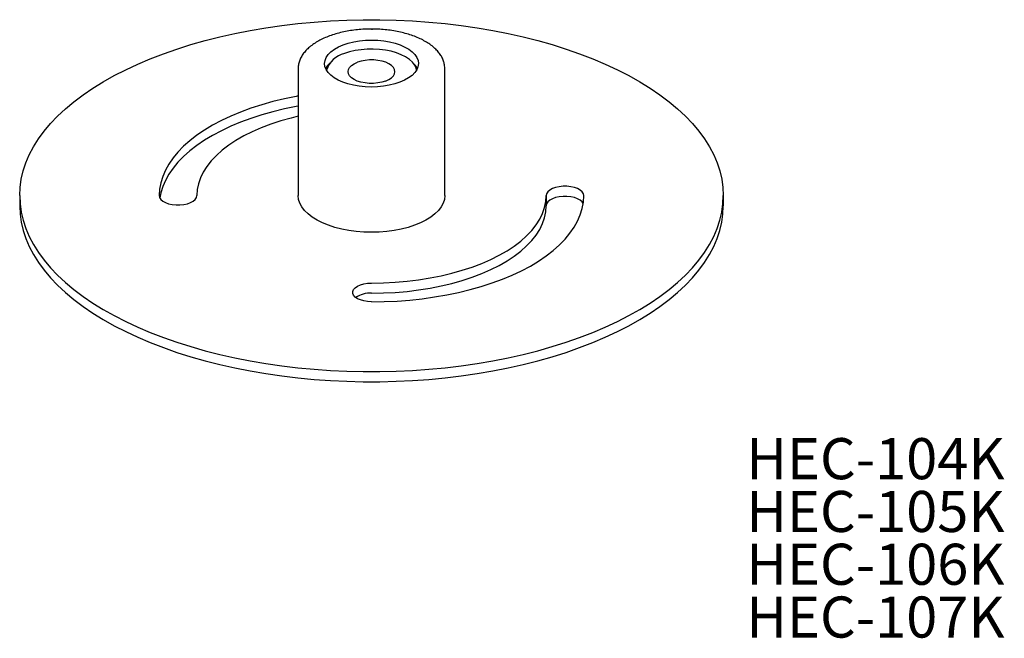
# Model space of a CAD drawing. Units: millimetres. Extents: x 80 to 163.9, y 121.2 to 173.9.
import ezdxf

# ---------------------------------------------------------------- set-up
doc = ezdxf.new("R2010")
doc.units = ezdxf.units.MM
doc.styles.add('SLDTEXTSTYLE0', font='TXT', dxfattribs={"width": 0.7, "bigfont": 'bigfont'})

# ---------------------------------------------------------------- blocks, each defined once
blk = doc.blocks.new('SW_NOTE_0')
at = {"color": 0, "linetype": 'Continuous', "lineweight": 0, "char_height": 3.5, "attachment_point": 1, "style": 'SLDTEXTSTYLE0'}
for s, insert in [('HEC-104K', (0, 4.512)), ('HEC-105K', (0, 0.012)), ('HEC-106K', (0, -4.488)), ('HEC-107K', (0, -8.988))]:
    blk.add_mtext(s, dxfattribs=dict(at, insert=insert))

msp = doc.modelspace()

# ---------------------------------------------------------------- linework, layer by layer
at = {"color": 7, "linetype": 'Continuous', "lineweight": 25}
for p, q in [((103.73, 169.754), (103.73, 158.929)), ((116.23, 158.929), (116.23, 169.754)), ((116.23, 159.35), (116.23, 168.876)), ((79.98, 158.929), (79.98, 158.063)), ((124.88, 158.929), (124.88, 158.063)), ((139.98, 158.929), (139.98, 158.063))]:
    msp.add_line(p, q, dxfattribs=at)
at = {"color": 7, "linetype": 'Continuous', "lineweight": 25, "flags": 128}
for points in [[(79.98, 158.929), (80.013, 159.632), (80.112, 160.334), (80.276, 161.032), (80.506, 161.726), (80.801, 162.414), (81.159, 163.094), (81.581, 163.764), (82.066, 164.425), (82.612, 165.073), (83.218, 165.707), (83.883, 166.327), (84.605, 166.931), (85.383, 167.517), (86.215, 168.084), (87.099, 168.63), (88.034, 169.156), (89.017, 169.659), (90.046, 170.139), (91.118, 170.593), (92.233, 171.023), (93.386, 171.425), (94.576, 171.801), (95.799, 172.147), (97.054, 172.465), (98.337, 172.753), (99.646, 173.011), (100.977, 173.238), (102.329, 173.433), (103.697, 173.596), (105.079, 173.727), (106.471, 173.826), (107.872, 173.892), (109.277, 173.925), (110.683, 173.925), (112.088, 173.892), (113.488, 173.826), (114.881, 173.727), (116.263, 173.596), (117.631, 173.433), (118.982, 173.238), (120.314, 173.011), (121.623, 172.753), (122.906, 172.465), (124.16, 172.147), (125.384, 171.801), (126.574, 171.425), (127.727, 171.023), (128.841, 170.593), (129.914, 170.139), (130.943, 169.659), (131.926, 169.156), (132.86, 168.63), (133.745, 168.084), (134.577, 167.517), (135.355, 166.931), (136.077, 166.327), (136.742, 165.707), (137.348, 165.073), (137.894, 164.425), (138.378, 163.764), (138.8, 163.094), (139.159, 162.414), (139.454, 161.726), (139.684, 161.032), (139.848, 160.334), (139.947, 159.632), (139.98, 158.929)], [(105.98, 170.195), (106.016, 170.456), (106.12, 170.712), (106.29, 170.96), (106.523, 171.194), (106.816, 171.411), (107.162, 171.607), (107.557, 171.779), (107.993, 171.923), (108.463, 172.038), (108.959, 172.121), (109.473, 172.171), (109.995, 172.187), (110.517, 172.169), (111.03, 172.117), (111.525, 172.032), (111.993, 171.915), (112.427, 171.769), (112.819, 171.596), (113.163, 171.399), (113.452, 171.181), (113.681, 170.946), (113.847, 170.697), (113.948, 170.441), (113.98, 170.18)], [(113.821, 169.628), (113.777, 169.813), (113.655, 170.068), (113.464, 170.313), (113.209, 170.543), (112.893, 170.753), (112.523, 170.939), (112.106, 171.099), (111.649, 171.229), (111.162, 171.327), (110.652, 171.39), (110.129, 171.418), (109.604, 171.41), (109.086, 171.367), (108.584, 171.288), (108.108, 171.177), (107.668, 171.034)], [(111.181, 168.695), (111.454, 168.819), (111.677, 168.966), (111.843, 169.131), (111.945, 169.308), (111.98, 169.492), (111.947, 169.676), (111.847, 169.853), (111.683, 170.019), (111.461, 170.166), (111.189, 170.291), (110.876, 170.388), (110.532, 170.456), (110.17, 170.49), (109.801, 170.49), (109.438, 170.457), (109.093, 170.391), (108.779, 170.294)], [(113.98, 170.18), (113.944, 169.919), (113.84, 169.662), (113.669, 169.415), (113.436, 169.181), (113.144, 168.964), (112.797, 168.768), (112.403, 168.596), (111.967, 168.451), (111.496, 168.337), (111, 168.253), (110.487, 168.203), (109.965, 168.187), (109.443, 168.205), (108.93, 168.257), (108.435, 168.342), (107.967, 168.459), (107.533, 168.605), (107.141, 168.778), (106.797, 168.976), (106.508, 169.194), (106.278, 169.429), (106.112, 169.677), (106.012, 169.934), (105.98, 170.195)], [(111.181, 168.695), (110.867, 168.598), (110.522, 168.532), (110.159, 168.498), (109.79, 168.499), (109.427, 168.533), (109.084, 168.6), (108.77, 168.698), (108.498, 168.823), (108.277, 168.97), (108.113, 169.136), (108.013, 169.313), (107.98, 169.497), (108.015, 169.681), (108.117, 169.858), (108.282, 170.023), (108.505, 170.17), (108.779, 170.294)], [(103.73, 167.422), (103.561, 167.391), (102.551, 167.182), (101.568, 166.942), (100.616, 166.674), (99.698, 166.377), (98.817, 166.053), (97.977, 165.703), (97.181, 165.328), (96.432, 164.93), (95.732, 164.51), (95.084, 164.07), (94.49, 163.611), (93.953, 163.135), (93.474, 162.643), (93.056, 162.138), (92.699, 161.621), (92.406, 161.095), (92.176, 160.56), (92.012, 160.02), (91.913, 159.475), (91.88, 158.929)], [(103.73, 166.556), (103.561, 166.525), (102.551, 166.316), (101.568, 166.076), (100.616, 165.808), (99.698, 165.511), (98.817, 165.187), (97.977, 164.837), (97.181, 164.462), (96.432, 164.064), (95.732, 163.644), (95.084, 163.204), (94.49, 162.745), (93.953, 162.269), (93.474, 161.777), (93.056, 161.272), (92.699, 160.755), (92.406, 160.229), (92.176, 159.694), (92.012, 159.154), (91.929, 158.732)], [(103.73, 165.692), (103.125, 165.544), (102.238, 165.294), (101.387, 165.015), (100.577, 164.708), (99.81, 164.374), (99.09, 164.014), (98.422, 163.631), (97.807, 163.225), (97.249, 162.8), (96.75, 162.356), (96.313, 161.897), (95.94, 161.424), (95.632, 160.939), (95.391, 160.445), (95.219, 159.943), (95.115, 159.437), (95.08, 158.929)], [(128.08, 158.929), (128.045, 159.095), (127.942, 159.254), (127.774, 159.399), (127.55, 159.523), (127.28, 159.622), (126.974, 159.69), (126.647, 159.725), (126.313, 159.725), (125.985, 159.69), (125.68, 159.622), (125.409, 159.523), (125.185, 159.399), (125.018, 159.254), (124.915, 159.095), (124.88, 158.929)], [(79.98, 158.929), (80.013, 158.226), (80.112, 157.524), (80.276, 156.826), (80.506, 156.132), (80.801, 155.444), (81.159, 154.764), (81.581, 154.093), (82.066, 153.433), (82.612, 152.785), (83.218, 152.15), (83.883, 151.531), (84.605, 150.927), (85.383, 150.341), (86.215, 149.774), (87.099, 149.227), (88.034, 148.702), (89.017, 148.199), (90.046, 147.719), (91.118, 147.264), (92.233, 146.835), (93.386, 146.433), (94.576, 146.057), (95.799, 145.71), (97.054, 145.393), (98.337, 145.105), (99.646, 144.847), (100.977, 144.62), (102.329, 144.425), (103.697, 144.262), (105.079, 144.13), (106.471, 144.032), (107.872, 143.966), (109.277, 143.933), (110.683, 143.933), (112.088, 143.966), (113.488, 144.032), (114.881, 144.13), (116.263, 144.262), (117.631, 144.425), (118.982, 144.62), (120.314, 144.847), (121.623, 145.105), (122.906, 145.393), (124.16, 145.71), (125.384, 146.057), (126.574, 146.433), (127.727, 146.835), (128.841, 147.264), (129.914, 147.719), (130.943, 148.199), (131.926, 148.702), (132.86, 149.227), (133.745, 149.774), (134.577, 150.341), (135.355, 150.927), (136.077, 151.531), (136.742, 152.15), (137.348, 152.785), (137.894, 153.433), (138.378, 154.093), (138.8, 154.764), (139.159, 155.444), (139.454, 156.132), (139.684, 156.826), (139.848, 157.524), (139.947, 158.226), (139.98, 158.929)], [(91.88, 158.929), (91.915, 158.763), (92.018, 158.604), (92.185, 158.459), (92.409, 158.334), (92.68, 158.236), (92.985, 158.168), (93.313, 158.133), (93.647, 158.133), (93.974, 158.168), (94.28, 158.236), (94.55, 158.334), (94.774, 158.459), (94.942, 158.604), (95.045, 158.763), (95.08, 158.929)], [(116.23, 158.929), (116.196, 158.602), (116.093, 158.279), (115.924, 157.963), (115.689, 157.658), (115.392, 157.366), (115.036, 157.092), (114.624, 156.838), (114.162, 156.607), (113.653, 156.401), (113.105, 156.223), (112.522, 156.074), (111.911, 155.957), (111.279, 155.872), (110.633, 155.821), (109.98, 155.804), (109.327, 155.821), (108.68, 155.872), (108.048, 155.957), (107.438, 156.074), (106.855, 156.223), (106.306, 156.401), (105.798, 156.607), (105.335, 156.838), (104.923, 157.092), (104.567, 157.366), (104.27, 157.658), (104.036, 157.963), (103.866, 158.279), (103.764, 158.602), (103.73, 158.929)], [(109.98, 149.879), (111.073, 149.895), (112.162, 149.945), (113.242, 150.027), (114.311, 150.142), (115.365, 150.289), (116.398, 150.467), (117.408, 150.676), (118.391, 150.916), (119.344, 151.184), (120.262, 151.481), (121.142, 151.805), (121.982, 152.155), (122.778, 152.53), (123.528, 152.928), (124.228, 153.348), (124.876, 153.788), (125.469, 154.247), (126.007, 154.723), (126.485, 155.215), (126.904, 155.72), (127.26, 156.237), (127.554, 156.763), (127.783, 157.298), (127.948, 157.838), (128.047, 158.383), (128.08, 158.929)], [(109.98, 151.479), (110.997, 151.496), (112.009, 151.548), (113.011, 151.635), (114, 151.755), (114.97, 151.909), (115.916, 152.096), (116.835, 152.314), (117.722, 152.564), (118.572, 152.843), (119.383, 153.15), (120.15, 153.484), (120.869, 153.844), (121.538, 154.227), (122.153, 154.633), (122.711, 155.058), (123.209, 155.501), (123.646, 155.961), (124.02, 156.434), (124.327, 156.919), (124.568, 157.413), (124.741, 157.914), (124.845, 158.421), (124.88, 158.929)], [(128.03, 158.26), (127.942, 158.388), (127.774, 158.533), (127.55, 158.657), (127.28, 158.756), (126.974, 158.824), (126.647, 158.859), (126.313, 158.859), (125.985, 158.824), (125.68, 158.756), (125.409, 158.657), (125.185, 158.533), (125.018, 158.388), (124.915, 158.229), (124.88, 158.063)], [(79.98, 158.063), (80.013, 157.36), (80.112, 156.658), (80.276, 155.96), (80.506, 155.266), (80.801, 154.578), (81.159, 153.898), (81.581, 153.227), (82.066, 152.567), (82.612, 151.919), (83.218, 151.284), (83.883, 150.665), (84.605, 150.061), (85.383, 149.475), (86.215, 148.908), (87.099, 148.361), (88.034, 147.836), (89.017, 147.333), (90.046, 146.853), (91.118, 146.398), (92.233, 145.969), (93.386, 145.566), (94.576, 145.191), (95.799, 144.844), (97.054, 144.527), (98.337, 144.239), (99.646, 143.981), (100.977, 143.754), (102.329, 143.559), (103.697, 143.396), (105.079, 143.264), (106.471, 143.166), (107.872, 143.1), (109.277, 143.067), (110.683, 143.067), (112.088, 143.1), (113.488, 143.166), (114.881, 143.264), (116.263, 143.396), (117.631, 143.559), (118.982, 143.754), (120.314, 143.981), (121.623, 144.239), (122.906, 144.527), (124.16, 144.844), (125.384, 145.191), (126.574, 145.566), (127.727, 145.969), (128.841, 146.398), (129.914, 146.853), (130.943, 147.333), (131.926, 147.836), (132.86, 148.361), (133.745, 148.908), (134.577, 149.475), (135.355, 150.061), (136.077, 150.665), (136.742, 151.284), (137.348, 151.919), (137.894, 152.567), (138.378, 153.227), (138.8, 153.898), (139.159, 154.578), (139.454, 155.266), (139.684, 155.96), (139.848, 156.658), (139.947, 157.36), (139.98, 158.063)], [(109.98, 150.613), (110.997, 150.63), (112.009, 150.682), (113.011, 150.769), (114, 150.889), (114.97, 151.043), (115.916, 151.23), (116.835, 151.448), (117.722, 151.697), (118.572, 151.976), (119.383, 152.284), (120.15, 152.618), (120.869, 152.978), (121.538, 153.361), (122.153, 153.767), (122.711, 154.192), (123.209, 154.635), (123.646, 155.095), (124.02, 155.568), (124.327, 156.053), (124.568, 156.547), (124.741, 157.048), (124.845, 157.554), (124.88, 158.063)], [(109.98, 149.879), (109.647, 149.896), (109.329, 149.948), (109.039, 150.032), (108.791, 150.144), (108.594, 150.279), (108.458, 150.432), (108.389, 150.595), (108.389, 150.763), (108.458, 150.926), (108.594, 151.079), (108.791, 151.214), (109.039, 151.326), (109.329, 151.41), (109.647, 151.461), (109.98, 151.479)]]:
    msp.add_lwpolyline(points, dxfattribs=at)
at = {"color": 8, "linetype": 'Continuous', "lineweight": 25}
msp.add_arc((111.73, 173.071), 1.728, 178.07131, 180.29288, dxfattribs=at)
at = {"color": 7, "linetype": 'Continuous', "lineweight": 25}
for centre, radius, start, end in [((108.174, 168.949), 2.145, 103.64058, 161.54488), ((107.496, 169.096), 1.566, 132.1274, 155.14602), ((112.47, 169.101), 1.558, 24.79237, 47.93421), ((109.864, 148.39), 2.226, 87.00514, 123.51067)]:
    msp.add_arc(centre, radius, start, end, dxfattribs=at)
for points, knots in [([(110.003, 173.129), (109.896, 173.129), (109.587, 173.127), (109.077, 173.1), (108.48, 173.039), (107.897, 172.948), (107.332, 172.828), (106.792, 172.678), (106.28, 172.501), (105.802, 172.296), (105.361, 172.065), (104.962, 171.808), (104.611, 171.526), (104.311, 171.222), (104.07, 170.899), (103.889, 170.561), (103.777, 170.215), (103.726, 169.932), (103.735, 169.768), (103.737, 169.72)], [0, 0, 0, 0, 0.033162, 0.095914, 0.158718, 0.221595, 0.284586, 0.347732, 0.41108, 0.474671, 0.538534, 0.602664, 0.666975, 0.731114, 0.794564, 0.856686, 0.917028, 0.975638, 1, 1, 1, 1]), ([(116.222, 169.789), (116.222, 169.854), (116.221, 170.033), (116.154, 170.321), (116.029, 170.648), (115.846, 170.963), (115.608, 171.267), (115.314, 171.557), (114.966, 171.83), (114.569, 172.082), (114.127, 172.311), (113.646, 172.514), (113.132, 172.69), (112.588, 172.837), (112.021, 172.956), (111.436, 173.045), (110.838, 173.103), (110.358, 173.126), (110.079, 173.129), (110.003, 173.129)], [0, 0, 0, 0, 0.033632, 0.091672, 0.150037, 0.209527, 0.270597, 0.333259, 0.397137, 0.461702, 0.526499, 0.591202, 0.655723, 0.720046, 0.784192, 0.848194, 0.912093, 0.975928, 1, 1, 1, 1])]:
    msp.add_open_spline(points, degree=3, knots=knots, dxfattribs=at)

# ---------------------------------------------------------------- block references
at = {"color": 7, "linetype": 'Continuous', "lineweight": 0}
msp.add_blockref('SW_NOTE_0', (141.934, 133.744), dxfattribs=at)

doc.saveas('drawing.dxf')
